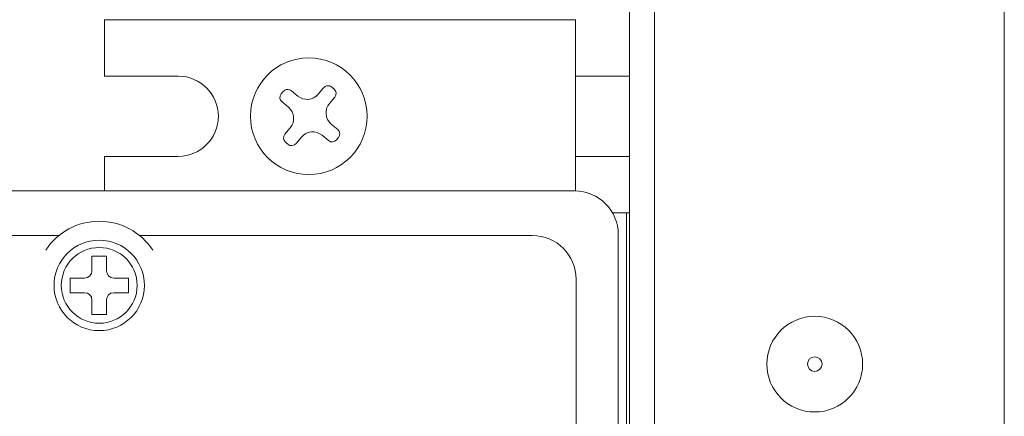
# Model space of a CAD drawing. Units: millimetres. Extents: x 0 to 7511, y -387 to 2079.
# Drawn here: x 1433 to 1500, y 1683 to 1710 of the extents above; entities that cross this region are included whole.
import ezdxf

# ---------------------------------------------------------------- set-up
doc = ezdxf.new("R2010")
doc.units = ezdxf.units.MM
doc.header["$LTSCALE"] = 7
doc.layers.add('Visible Edges(EnSy)', color=7, linetype='Continuous', lineweight=15)

msp = doc.modelspace()

# ---------------------------------------------------------------- linework, layer by layer
at = {"layer": 'Visible Edges(EnSy)'}
for p, q in [((1500.042, 1809.373), (1500.042, 1129.373)), ((1476.042, 1141.144), (1476.042, 1797.602)), ((1474.341, 1153.373), (1474.341, 1785.373)), ((1438.341, 1706.123), (1438.341, 1709.998)), ((1438.341, 1709.998), (1469.641, 1709.998)), ((1470.641, 1709.998), (1469.641, 1709.998)), ((1470.641, 1706.123), (1470.641, 1709.998)), ((1438.341, 1706.123), (1443.391, 1706.123)), ((1470.641, 1700.623), (1470.641, 1706.123)), ((1470.641, 1706.123), (1474.341, 1706.123)), ((1450.46, 1704.917), (1450.588, 1705.071)), ((1451.151, 1705.122), (1451.581, 1704.763)), ((1452.99, 1704.89), (1453.353, 1705.326)), ((1453.916, 1705.377), (1454.07, 1705.248)), ((1450.946, 1703.991), (1450.51, 1704.354)), ((1454.121, 1704.685), (1453.757, 1704.25)), ((1450.71, 1702.147), (1451.073, 1702.582)), ((1453.884, 1702.841), (1454.326, 1702.473)), ((1451.841, 1701.941), (1451.478, 1701.506)), ((1453.685, 1701.705), (1453.249, 1702.069)), ((1454.376, 1701.91), (1454.248, 1701.756)), ((1450.914, 1701.455), (1450.761, 1701.583)), ((1438.341, 1698.248), (1438.341, 1700.623)), ((1443.391, 1700.623), (1438.341, 1700.623)), ((1470.641, 1698.247), (1470.641, 1700.623)), ((1474.341, 1700.623), (1470.641, 1700.623)), ((1470.571, 1698.248), (1405.371, 1698.248)), ((1473.169, 1696.748), (1474.341, 1696.748)), ((1474.141, 1696.748), (1474.141, 1642.373)), ((1435.208, 1695.198), (1408.271, 1695.198)), ((1467.671, 1695.198), (1440.733, 1695.198)), ((1473.571, 1642.373), (1473.571, 1695.248)), ((1437.471, 1693.293), (1437.471, 1693.773)), ((1437.471, 1693.773), (1438.471, 1693.773)), ((1438.471, 1693.773), (1438.471, 1693.293)), ((1437.471, 1692.773), (1437.471, 1693.293)), ((1438.471, 1693.293), (1438.471, 1692.773)), ((1435.971, 1691.273), (1435.971, 1692.273)), ((1435.971, 1692.273), (1436.451, 1692.273)), ((1436.451, 1692.273), (1436.971, 1692.273)), ((1438.971, 1692.273), (1439.49, 1692.273)), ((1439.49, 1692.273), (1439.971, 1692.273)), ((1439.971, 1692.273), (1439.971, 1691.273)), ((1470.671, 1642.373), (1470.671, 1692.198)), ((1436.451, 1691.273), (1435.971, 1691.273)), ((1436.971, 1691.273), (1436.451, 1691.273)), ((1439.49, 1691.273), (1438.971, 1691.273)), ((1439.971, 1691.273), (1439.49, 1691.273)), ((1437.471, 1690.253), (1437.471, 1690.773)), ((1437.471, 1689.773), (1437.471, 1690.253)), ((1438.471, 1690.773), (1438.471, 1690.253)), ((1438.471, 1690.253), (1438.471, 1689.773)), ((1438.471, 1689.773), (1437.471, 1689.773))]:
    msp.add_line(p, q, dxfattribs=at)
for centre, radius in [((1452.341, 1703.373), 4), ((1437.971, 1691.773), 3.1), ((1437.971, 1691.773), 2.6), ((1487.042, 1686.373), 3.283), ((1487.042, 1686.373), 0.5)]:
    msp.add_circle(centre, radius, dxfattribs=at)
for centre, radius, start, end in [((1443.391, 1703.373), 2.75, 270, 90), ((1450.895, 1704.815), 0.4, 50.15905, 140.15905), ((1453.66, 1705.069), 0.4, 50.15905, 140.15905), ((1453.814, 1704.941), 0.4, 320.15905, 50.15905), ((1450.767, 1704.661), 0.4, 140.15905, 230.15905), ((1452.222, 1705.531), 1, 230.15905, 320.15905), ((1450.305, 1703.223), 1, 320.15905, 50.15905), ((1454.525, 1703.609), 1, 140.15905, 230.15905), ((1454.069, 1702.166), 0.4, 320.15905, 50.15905), ((1451.017, 1701.89), 0.4, 140.15905, 230.15905), ((1452.609, 1701.301), 1, 50.15905, 140.15905), ((1453.941, 1702.012), 0.4, 230.15905, 320.15905), ((1451.17, 1701.762), 0.4, 230.15905, 320.15905), ((1470.571, 1695.248), 3, 0, 90), ((1437.971, 1691.773), 4.4, 33.44501, 146.55499), ((1467.671, 1692.198), 3, 0, 90), ((1436.971, 1692.773), 0.5, 270, 0), ((1438.971, 1692.773), 0.5, 180, 270), ((1436.971, 1690.773), 0.5, 0, 90), ((1438.971, 1690.773), 0.5, 90, 180)]:
    msp.add_arc(centre, radius, start, end, dxfattribs=at)

doc.saveas('drawing.dxf')
